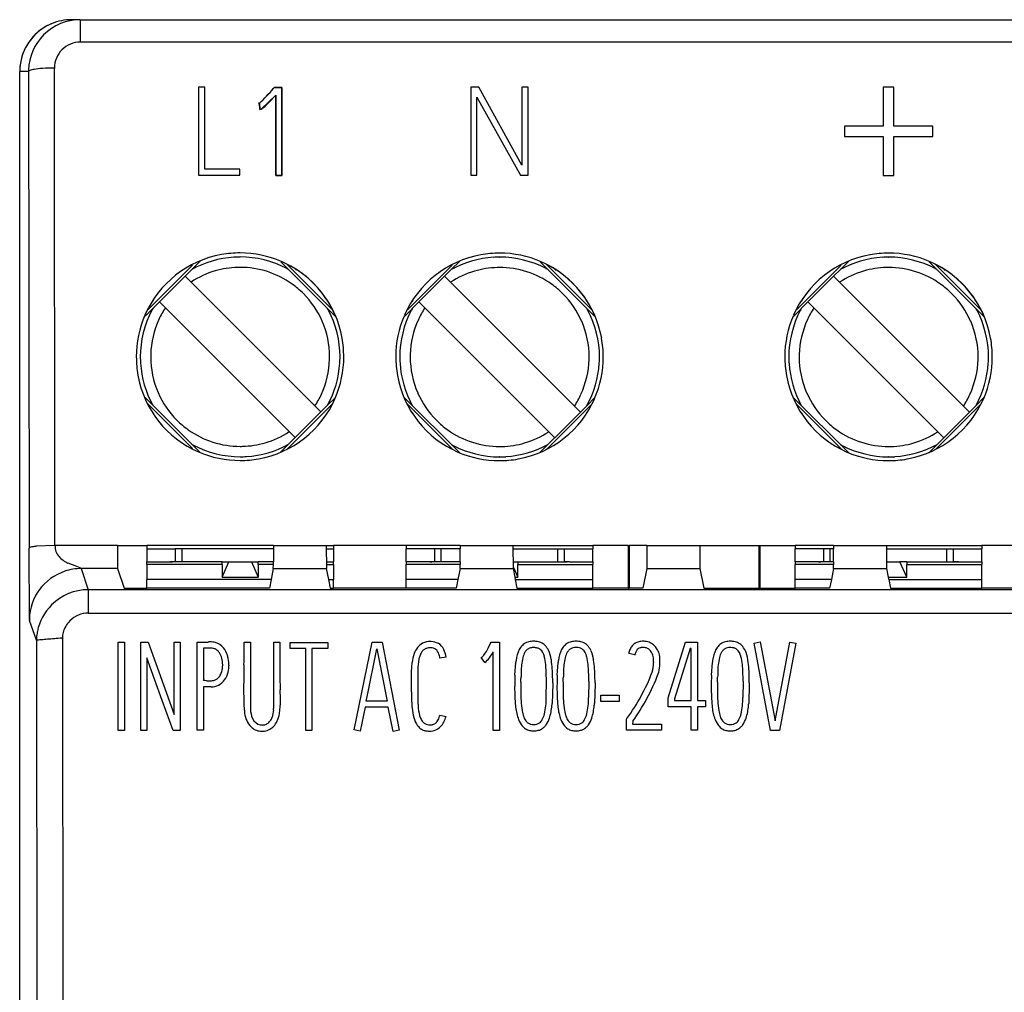
# Model space of a CAD drawing. Extents: x 0.2 to 36.3, y -0.2 to 89.8.
# Drawn here: x 0.3 to 19.2, y 71 to 89.8 of the extents above; entities that cross this region are included whole.
import ezdxf

# ---------------------------------------------------------------- set-up
doc = ezdxf.new("R2010")
doc.units = 0
doc.layers.add('DEFAULT_255_2_778', color=255, linetype='CONTINUOUS')

msp = doc.modelspace()

# ---------------------------------------------------------------- linework, layer by layer
at = {"layer": 'DEFAULT_255_2_778'}
for p, q in [((1.424, 89.758), (1.256, 89.758)), ((1.256, 89.758), (1.256, 89.758)), ((1.424, 89.758), (35.088, 89.758)), ((1.424, 89.758), (1.424, 89.327)), ((35.089, 89.327), (1.424, 89.327)), ((0.255, 88.758), (0.255, 88.758)), ((0.256, 53.758), (0.255, 88.758)), ((0.256, 88.758), (0.255, 88.758)), ((0.425, 88.758), (0.255, 88.758)), ((0.425, 88.791), (0.425, 88.758)), ((0.425, 88.791), (0.435, 79.57)), ((0.935, 79.622), (0.925, 88.826)), ((3.823, 88.456), (3.702, 88.456)), ((3.702, 88.456), (3.702, 86.758)), ((3.823, 86.878), (3.823, 88.456)), ((5.193, 88.303), (4.908, 88.034)), ((5.057, 88.16), (5.192, 88.303)), ((5.162, 88.449), (5.145, 88.43)), ((5.145, 88.43), (5.162, 88.449)), ((5.31, 88.449), (5.162, 88.449)), ((5.162, 88.449), (5.31, 88.449)), ((5.192, 88.303), (5.192, 86.756)), ((5.193, 86.756), (5.193, 88.303)), ((5.31, 86.756), (5.31, 88.449)), ((5.31, 88.449), (5.31, 86.756)), ((9.107, 88.458), (8.953, 88.458)), ((8.953, 88.458), (8.953, 86.758)), ((9.939, 86.954), (9.107, 88.458)), ((10.059, 88.458), (9.939, 88.458)), ((9.939, 88.458), (9.939, 86.954)), ((10.059, 86.758), (10.059, 88.458)), ((17.108, 88.458), (16.905, 88.458)), ((16.905, 88.458), (16.905, 87.708)), ((17.108, 87.708), (17.108, 88.458)), ((4.877, 88.149), (4.863, 88.145)), ((4.863, 88.145), (4.877, 88.149)), ((4.876, 88.149), (4.884, 88.029)), ((4.876, 88.149), (4.876, 88.149)), ((4.884, 88.029), (4.876, 88.149)), ((4.877, 88.149), (4.877, 88.149)), ((4.95, 88.06), (4.987, 88.092)), ((4.987, 88.092), (5.057, 88.16)), ((9.071, 86.758), (9.071, 88.267)), ((9.071, 88.267), (9.911, 86.758)), ((16.905, 87.708), (16.154, 87.708)), ((16.154, 87.708), (16.154, 87.505)), ((17.858, 87.708), (17.108, 87.708)), ((17.858, 87.505), (17.858, 87.708)), ((16.154, 87.505), (16.905, 87.505)), ((16.905, 87.505), (16.905, 86.754)), ((17.108, 86.754), (17.108, 87.505)), ((17.108, 87.505), (17.858, 87.505)), ((3.702, 86.758), (4.497, 86.758)), ((4.497, 86.878), (3.823, 86.878)), ((4.497, 86.758), (4.497, 86.878)), ((5.192, 86.756), (5.31, 86.756)), ((5.31, 86.756), (5.193, 86.756)), ((8.953, 86.758), (9.071, 86.758)), ((9.911, 86.758), (10.059, 86.758)), ((16.905, 86.754), (17.108, 86.754)), ((3.574, 84.943), (3.735, 85.104)), ((4.505, 85.183), (4.506, 85.183)), ((5.289, 85.091), (6.351, 84.029)), ((6.275, 84.176), (5.408, 85.043)), ((8.577, 84.94), (8.738, 85.101)), ((9.508, 85.18), (9.509, 85.18)), ((10.292, 85.088), (11.354, 84.026)), ((16.077, 84.94), (16.238, 85.101)), ((17.008, 85.18), (17.009, 85.18)), ((17.792, 85.088), (18.854, 84.026)), ((2.733, 84.172), (3.588, 85.027)), ((3.443, 84.816), (3.574, 84.943)), ((5.593, 84.929), (5.571, 84.951)), ((7.736, 84.169), (8.591, 85.024)), ((8.446, 84.813), (8.577, 84.94)), ((11.278, 84.173), (10.411, 85.041)), ((10.596, 84.926), (10.573, 84.948)), ((15.236, 84.169), (16.091, 85.024)), ((15.946, 84.813), (16.077, 84.94)), ((18.778, 84.174), (17.91, 85.041)), ((18.096, 84.926), (18.073, 84.948)), ((2.951, 84.319), (3.446, 84.814)), ((3.446, 84.814), (3.559, 84.7)), ((3.559, 84.7), (5.948, 82.312)), ((7.953, 84.316), (8.448, 84.811)), ((8.448, 84.811), (8.562, 84.697)), ((8.562, 84.697), (10.951, 82.309)), ((15.453, 84.316), (15.948, 84.811)), ((15.948, 84.811), (16.062, 84.697)), ((16.062, 84.697), (18.451, 82.309)), ((2.674, 84.042), (2.951, 84.319)), ((2.836, 84.346), (2.813, 84.323)), ((3.065, 84.205), (2.951, 84.319)), ((7.676, 84.039), (7.953, 84.316)), ((7.839, 84.343), (7.816, 84.32)), ((8.067, 84.202), (7.953, 84.316)), ((15.176, 84.039), (15.453, 84.316)), ((15.339, 84.343), (15.316, 84.32)), ((15.567, 84.202), (15.453, 84.316)), ((5.453, 81.817), (3.065, 84.205)), ((10.456, 81.814), (8.067, 84.202)), ((17.956, 81.814), (15.567, 84.202)), ((2.504, 83.261), (2.504, 83.261)), ((7.506, 83.258), (7.506, 83.258)), ((15.006, 83.258), (15.006, 83.258)), ((2.674, 82.474), (3.735, 81.413)), ((6.341, 82.477), (6.191, 82.326)), ((7.676, 82.471), (8.738, 81.41)), ((11.344, 82.474), (11.193, 82.323)), ((15.176, 82.471), (16.238, 81.41)), ((18.844, 82.474), (18.693, 82.323)), ((2.721, 82.356), (3.587, 81.49)), ((6.291, 82.356), (5.408, 81.473)), ((6.062, 82.198), (5.567, 81.703)), ((5.948, 82.312), (6.062, 82.198)), ((6.191, 82.326), (6.062, 82.198)), ((7.724, 82.353), (8.59, 81.487)), ((11.294, 82.353), (10.411, 81.47)), ((11.065, 82.195), (10.57, 81.7)), ((10.951, 82.309), (11.065, 82.195)), ((11.193, 82.323), (11.065, 82.195)), ((15.223, 82.353), (16.09, 81.487)), ((18.794, 82.353), (17.911, 81.47)), ((18.565, 82.195), (18.07, 81.7)), ((18.451, 82.309), (18.565, 82.195)), ((18.693, 82.323), (18.565, 82.195)), ((2.813, 82.194), (2.836, 82.17)), ((7.815, 82.191), (7.839, 82.167)), ((15.315, 82.191), (15.339, 82.167)), ((5.567, 81.703), (5.453, 81.817)), ((5.277, 81.412), (5.567, 81.702)), ((10.28, 81.41), (10.569, 81.699)), ((10.57, 81.7), (10.456, 81.814)), ((17.78, 81.41), (18.069, 81.699)), ((18.07, 81.7), (17.956, 81.814)), ((4.506, 81.333), (4.506, 81.333)), ((9.509, 81.33), (9.508, 81.33)), ((17.009, 81.33), (17.008, 81.33)), ((0.442, 78.198), (0.435, 79.57)), ((0.935, 79.622), (0.582, 79.607)), ((2.139, 79.623), (0.935, 79.622)), ((2.139, 79.623), (2.706, 79.623)), ((2.139, 79.623), (2.143, 79.176)), ((2.139, 79.622), (2.139, 79.623)), ((2.706, 79.623), (2.706, 79.558)), ((5.147, 79.623), (2.706, 79.623)), ((2.706, 79.558), (3.256, 79.558)), ((2.706, 79.558), (2.706, 79.308)), ((3.256, 79.558), (3.256, 79.322)), ((3.381, 79.558), (3.256, 79.558)), ((3.381, 79.558), (3.381, 79.308)), ((5.147, 79.558), (3.381, 79.558)), ((5.147, 79.623), (5.148, 79.558)), ((5.147, 79.623), (6.165, 79.623)), ((5.147, 79.623), (5.147, 79.623)), ((5.148, 79.558), (5.147, 79.308)), ((6.165, 79.623), (6.306, 79.623)), ((6.165, 79.623), (6.168, 79.176)), ((6.165, 79.622), (6.165, 79.623)), ((6.165, 79.558), (6.306, 79.558)), ((6.306, 79.623), (6.306, 79.558)), ((7.706, 79.623), (6.306, 79.623)), ((6.306, 79.558), (6.306, 79.308)), ((7.706, 79.623), (7.706, 79.558)), ((8.747, 79.623), (7.706, 79.623)), ((7.706, 79.308), (7.706, 79.558)), ((8.256, 79.558), (7.706, 79.558)), ((8.381, 79.558), (8.256, 79.558)), ((8.256, 79.322), (8.256, 79.558)), ((8.747, 79.558), (8.381, 79.558)), ((8.381, 79.308), (8.381, 79.558)), ((8.747, 79.623), (8.748, 79.558)), ((8.747, 79.623), (9.765, 79.623)), ((8.747, 79.623), (8.747, 79.623)), ((8.747, 79.308), (8.748, 79.558)), ((9.765, 79.623), (11.306, 79.623)), ((9.765, 79.623), (9.767, 79.176)), ((9.765, 79.622), (9.765, 79.623)), ((9.765, 79.558), (10.631, 79.558)), ((10.631, 79.558), (10.756, 79.558)), ((10.631, 79.308), (10.631, 79.558)), ((10.756, 79.558), (11.306, 79.558)), ((10.756, 79.322), (10.756, 79.558)), ((11.306, 79.623), (11.306, 79.558)), ((11.986, 79.623), (11.306, 79.623)), ((11.306, 79.308), (11.306, 79.558)), ((11.986, 79.623), (11.986, 78.799)), ((11.986, 79.623), (12.006, 79.623)), ((12.006, 79.623), (12.006, 78.799)), ((12.347, 79.623), (12.006, 79.623)), ((12.347, 79.623), (12.345, 79.176)), ((12.347, 79.623), (13.365, 79.623)), ((12.347, 79.623), (12.347, 79.623)), ((13.365, 79.623), (14.506, 79.623)), ((13.365, 79.623), (13.368, 79.176)), ((13.365, 79.622), (13.365, 79.623)), ((14.506, 79.623), (14.526, 79.623)), ((14.506, 79.623), (14.506, 78.799)), ((14.526, 79.623), (15.206, 79.623)), ((14.526, 79.623), (14.526, 78.799)), ((15.206, 79.623), (15.206, 79.558)), ((15.947, 79.623), (15.206, 79.623)), ((15.206, 79.308), (15.206, 79.558)), ((15.756, 79.558), (15.206, 79.558)), ((15.881, 79.558), (15.756, 79.558)), ((15.756, 79.321), (15.756, 79.558)), ((15.947, 79.558), (15.881, 79.558)), ((15.881, 79.308), (15.881, 79.558)), ((15.947, 79.623), (15.948, 79.558)), ((15.947, 79.623), (16.965, 79.623)), ((15.947, 79.623), (15.947, 79.623)), ((15.947, 79.308), (15.947, 79.558)), ((16.965, 79.623), (18.806, 79.623)), ((16.965, 79.623), (16.968, 79.176)), ((16.965, 79.622), (16.965, 79.623)), ((16.965, 79.558), (18.131, 79.558)), ((18.131, 79.558), (18.256, 79.558)), ((18.131, 79.308), (18.131, 79.558)), ((18.256, 79.558), (18.806, 79.558)), ((18.256, 79.322), (18.256, 79.558)), ((18.806, 79.623), (18.806, 79.558)), ((19.548, 79.623), (18.806, 79.623)), ((18.806, 79.308), (18.806, 79.558)), ((1.36, 79.214), (1.187, 79.284)), ((1.419, 79.19), (1.36, 79.214)), ((1.443, 79.176), (1.578, 78.77)), ((2.143, 79.176), (1.443, 79.176)), ((2.143, 79.176), (2.268, 78.799)), ((2.706, 79.308), (3.156, 79.308)), ((2.706, 79.258), (2.706, 79.308)), ((2.706, 79.258), (2.706, 78.969)), ((4.156, 79.258), (2.706, 79.258)), ((3.381, 79.308), (3.156, 79.308)), ((3.157, 79.308), (3.169, 79.308)), ((4.156, 79.308), (3.381, 79.308)), ((4.156, 79.308), (4.29, 79.308)), ((4.156, 79.008), (4.29, 79.308)), ((4.156, 79.258), (4.156, 79.308)), ((4.156, 79.258), (4.156, 79.008)), ((4.29, 79.308), (4.722, 79.308)), ((4.722, 79.308), (4.856, 79.008)), ((4.722, 79.308), (4.856, 79.308)), ((4.856, 79.258), (4.856, 79.308)), ((5.146, 79.308), (4.856, 79.308)), ((4.856, 79.258), (4.856, 79.008)), ((5.146, 79.258), (4.856, 79.258)), ((5.145, 79.176), (5.104, 78.969)), ((5.145, 79.176), (5.146, 79.258)), ((5.145, 79.176), (6.167, 79.176)), ((5.146, 79.258), (5.147, 79.308)), ((6.166, 79.308), (6.306, 79.308)), ((6.166, 79.258), (6.166, 79.258)), ((6.166, 79.258), (6.306, 79.258)), ((6.167, 79.176), (6.209, 78.969)), ((6.306, 79.258), (6.306, 79.308)), ((6.306, 79.258), (6.306, 78.969)), ((7.706, 79.308), (7.706, 79.258)), ((8.169, 79.308), (7.706, 79.308)), ((7.706, 78.969), (7.706, 79.258)), ((8.746, 79.258), (7.706, 79.258)), ((8.171, 79.308), (8.168, 79.308)), ((8.171, 79.308), (8.169, 79.308)), ((8.171, 79.308), (8.177, 79.308)), ((8.381, 79.308), (8.172, 79.308)), ((8.746, 79.308), (8.381, 79.308)), ((8.745, 79.176), (8.704, 78.969)), ((8.745, 79.176), (8.746, 79.258)), ((8.745, 79.176), (9.767, 79.176)), ((8.746, 79.308), (8.746, 79.258)), ((9.766, 79.308), (9.856, 79.308)), ((9.767, 79.208), (9.766, 79.208)), ((9.766, 79.208), (9.856, 79.008)), ((9.768, 79.176), (9.801, 79.008)), ((9.856, 79.308), (9.856, 79.258)), ((9.856, 79.308), (10.631, 79.308)), ((9.856, 79.258), (11.306, 79.258)), ((9.856, 79.008), (9.856, 79.258)), ((10.631, 79.308), (10.813, 79.308)), ((10.856, 79.308), (10.813, 79.308)), ((10.814, 79.308), (10.813, 79.308)), ((10.856, 79.308), (10.814, 79.308)), ((10.856, 79.308), (11.306, 79.308)), ((11.306, 79.308), (11.306, 79.258)), ((11.306, 78.969), (11.306, 79.258)), ((12.345, 79.176), (12.27, 78.799)), ((12.345, 79.176), (13.367, 79.176)), ((13.367, 79.176), (13.443, 78.799)), ((15.206, 79.308), (15.206, 79.258)), ((15.656, 79.308), (15.206, 79.308)), ((15.206, 78.969), (15.206, 79.258)), ((15.946, 79.258), (15.206, 79.258)), ((15.656, 79.308), (15.668, 79.308)), ((15.881, 79.308), (15.669, 79.308)), ((15.756, 79.321), (15.756, 79.321)), ((15.947, 79.308), (15.881, 79.308)), ((15.945, 79.176), (15.904, 78.969)), ((15.945, 79.176), (15.946, 79.258)), ((15.945, 79.176), (16.967, 79.176)), ((15.947, 79.308), (15.946, 79.258)), ((16.966, 79.308), (17.222, 79.308)), ((16.967, 79.176), (17.001, 79.008)), ((17.356, 79.308), (17.222, 79.308)), ((17.356, 79.008), (17.222, 79.308)), ((17.356, 79.308), (17.356, 79.258)), ((17.356, 79.308), (18.131, 79.308)), ((17.356, 79.258), (18.806, 79.258)), ((17.356, 79.008), (17.356, 79.258)), ((18.131, 79.308), (18.314, 79.308)), ((18.314, 79.308), (18.806, 79.308)), ((18.314, 79.308), (18.314, 79.308)), ((18.357, 79.308), (18.315, 79.308)), ((18.806, 79.308), (18.806, 79.258)), ((18.806, 78.969), (18.806, 79.258)), ((2.706, 78.798), (2.706, 78.969)), ((5.104, 78.969), (2.706, 78.969)), ((4.156, 79.008), (4.856, 79.008)), ((5.104, 78.969), (5.07, 78.798)), ((6.209, 78.969), (6.306, 78.969)), ((6.209, 78.969), (6.242, 78.798)), ((6.306, 78.798), (6.306, 78.969)), ((7.706, 78.798), (7.706, 78.969)), ((8.704, 78.969), (7.706, 78.969)), ((8.704, 78.969), (8.67, 78.798)), ((9.801, 79.008), (9.808, 78.969)), ((9.801, 79.008), (9.856, 79.008)), ((9.809, 78.969), (11.306, 78.969)), ((9.809, 78.969), (9.843, 78.798)), ((11.306, 78.798), (11.306, 78.969)), ((15.206, 78.798), (15.206, 78.969)), ((15.904, 78.969), (15.206, 78.969)), ((15.904, 78.969), (15.87, 78.798)), ((17.001, 79.008), (17.009, 78.969)), ((17.001, 79.008), (17.356, 79.008)), ((17.009, 78.969), (18.806, 78.969)), ((17.009, 78.969), (17.043, 78.798)), ((18.806, 78.798), (18.806, 78.969)), ((2.268, 78.799), (2.706, 78.799)), ((5.07, 78.798), (2.706, 78.798)), ((6.242, 78.798), (6.306, 78.798)), ((7.706, 78.798), (6.306, 78.798)), ((8.67, 78.798), (7.706, 78.798)), ((9.843, 78.798), (11.306, 78.798)), ((11.986, 78.798), (11.306, 78.798)), ((11.986, 78.798), (12.006, 78.798)), ((12.27, 78.799), (12.006, 78.799)), ((13.443, 78.799), (14.506, 78.799)), ((14.506, 78.798), (14.526, 78.798)), ((14.526, 78.798), (15.206, 78.798)), ((15.87, 78.798), (15.206, 78.798)), ((17.043, 78.798), (18.806, 78.798)), ((19.47, 78.799), (18.806, 78.799)), ((1.578, 78.769), (1.578, 78.319)), ((34.934, 78.769), (1.578, 78.769)), ((1.578, 78.319), (34.934, 78.319)), ((0.442, 78.198), (0.443, 78.176)), ((0.442, 78.198), (0.442, 78.178)), ((0.579, 77.795), (0.443, 78.176)), ((1.079, 77.836), (1.086, 67.704)), ((1.079, 77.817), (1.079, 77.836)), ((0.579, 77.795), (0.586, 67.672)), ((2.156, 76.058), (2.156, 77.758)), ((2.156, 77.758), (2.276, 77.758)), ((2.276, 77.758), (2.276, 76.058)), ((2.589, 76.055), (2.589, 77.755)), ((2.589, 77.755), (2.73, 77.755)), ((2.73, 77.755), (3.231, 76.363)), ((3.231, 76.363), (3.231, 77.755)), ((3.231, 77.755), (3.351, 77.755)), ((3.351, 77.755), (3.351, 76.056)), ((3.676, 76.06), (3.676, 77.761)), ((3.676, 77.761), (3.854, 77.761)), ((3.953, 77.64), (3.796, 77.64)), ((3.796, 77.64), (3.796, 77.017)), ((4.585, 77.758), (4.705, 77.758)), ((4.705, 77.758), (4.705, 77.044)), ((5.152, 76.969), (5.152, 77.758)), ((5.152, 77.758), (5.272, 77.758)), ((5.272, 77.758), (5.272, 77.044)), ((5.472, 77.633), (5.472, 77.753)), ((5.472, 77.753), (6.194, 77.753)), ((6.194, 77.753), (6.194, 77.633)), ((6.705, 76.067), (7.048, 77.756)), ((7.048, 77.756), (7.243, 77.756)), ((7.243, 77.756), (7.57, 76.063)), ((8.175, 77.77), (8.175, 77.77)), ((9.296, 77.656), (9.327, 77.725)), ((9.327, 77.725), (9.343, 77.76)), ((9.343, 77.76), (9.506, 77.76)), ((9.506, 77.76), (9.506, 76.058)), ((12.76, 76.683), (13.092, 77.758)), ((13.092, 77.758), (13.322, 77.758)), ((13.322, 77.758), (13.322, 76.632)), ((14.415, 77.739), (14.533, 77.763)), ((14.728, 76.058), (14.415, 77.739)), ((14.533, 77.763), (14.818, 76.239)), ((14.818, 76.239), (15.104, 77.76)), ((15.222, 77.739), (14.905, 76.058)), ((15.104, 77.76), (15.222, 77.739)), ((3.005, 76.636), (2.709, 77.459)), ((2.709, 77.459), (2.709, 76.055)), ((5.769, 77.633), (5.472, 77.633)), ((5.769, 76.053), (5.769, 77.633)), ((6.194, 77.633), (5.889, 77.633)), ((5.889, 77.633), (5.889, 76.053)), ((6.975, 76.801), (7.124, 77.534)), ((7.123, 77.535), (7.144, 77.631)), ((7.124, 77.534), (7.123, 77.535)), ((7.144, 77.631), (7.337, 76.622)), ((8.476, 77.466), (8.358, 77.449)), ((9.223, 77.363), (9.155, 77.462)), ((9.386, 76.058), (9.386, 77.57)), ((11.186, 77.483), (11.187, 77.483)), ((12.113, 77.511), (11.996, 77.539)), ((13.181, 77.638), (12.88, 76.667)), ((13.202, 77.638), (13.181, 77.638)), ((13.202, 76.632), (13.202, 77.638)), ((14.161, 77.483), (14.161, 77.483)), ((4.579, 77.321), (4.579, 77.327)), ((7.81, 77.189), (7.822, 77.365)), ((9.802, 77.119), (9.819, 77.369)), ((10.41, 77.008), (10.397, 77.326)), ((10.618, 77.119), (10.635, 77.369)), ((13.592, 77.119), (13.609, 77.369)), ((4.273, 77.179), (4.273, 77.178)), ((7.81, 76.836), (7.81, 77.189)), ((7.93, 77.198), (7.934, 76.564)), ((3.945, 76.897), (3.796, 76.897)), ((3.796, 76.897), (3.796, 76.06)), ((4.705, 77.044), (4.705, 76.687)), ((5.152, 76.678), (5.152, 76.969)), ((5.272, 77.044), (5.272, 77.044)), ((10.408, 76.689), (10.41, 77.008)), ((10.531, 76.955), (10.519, 76.573)), ((10.531, 76.972), (10.531, 76.964)), ((10.531, 76.964), (10.531, 76.955)), ((11.227, 77.008), (11.224, 76.689)), ((11.347, 76.955), (11.335, 76.573)), ((11.347, 76.972), (11.347, 76.964)), ((11.347, 76.964), (11.347, 76.955)), ((14.201, 77.008), (14.199, 76.689)), ((14.321, 76.955), (14.31, 76.573)), ((14.321, 76.972), (14.321, 76.964)), ((14.321, 76.964), (14.321, 76.955)), ((6.938, 76.622), (6.975, 76.801)), ((11.462, 76.615), (11.462, 76.735)), ((11.462, 76.735), (11.81, 76.735)), ((11.81, 76.735), (11.81, 76.615)), ((3.215, 76.056), (3.005, 76.636)), ((4.705, 76.687), (4.705, 76.509)), ((5.152, 76.495), (5.152, 76.678)), ((6.914, 76.502), (6.822, 76.042)), ((7.361, 76.502), (6.914, 76.502)), ((7.337, 76.622), (6.938, 76.622)), ((7.453, 76.039), (7.361, 76.502)), ((11.81, 76.615), (11.462, 76.615)), ((12.76, 76.511), (12.76, 76.683)), ((13.202, 76.511), (12.76, 76.511)), ((12.88, 76.667), (12.88, 76.632)), ((12.88, 76.632), (13.202, 76.632)), ((13.202, 76.06), (13.202, 76.511)), ((13.322, 76.632), (13.477, 76.632)), ((13.477, 76.511), (13.322, 76.511)), ((13.322, 76.511), (13.322, 76.06)), ((13.477, 76.632), (13.477, 76.511)), ((8.358, 76.354), (8.475, 76.326)), ((10.279, 76.203), (10.279, 76.204)), ((11.953, 76.272), (11.963, 76.288)), ((11.953, 76.06), (11.953, 76.272)), ((12.074, 76.234), (12.073, 76.18)), ((12.073, 76.18), (12.628, 76.18)), ((12.628, 76.18), (12.628, 76.06)), ((14.818, 76.239), (14.818, 76.239)), ((2.276, 76.058), (2.156, 76.058)), ((2.709, 76.055), (2.589, 76.055)), ((3.351, 76.056), (3.215, 76.056)), ((3.796, 76.06), (3.676, 76.06)), ((5.889, 76.053), (5.769, 76.053)), ((6.822, 76.042), (6.705, 76.067)), ((7.57, 76.063), (7.453, 76.039)), ((9.506, 76.058), (9.386, 76.058)), ((10.294, 76.072), (10.294, 76.072)), ((11.109, 76.072), (11.11, 76.072)), ((12.628, 76.06), (11.953, 76.06)), ((13.322, 76.06), (13.202, 76.06)), ((14.084, 76.072), (14.084, 76.072)), ((14.905, 76.058), (14.728, 76.058))]:
    msp.add_line(p, q, dxfattribs=at)
for centre, radius, start, end in [((1.256, 88.759), 1, 112.7247, 170.7672), ((1.26, 88.757), 1.004, 112.8966, 135.0843), ((1.424, 88.758), 1, 90.0136, 134.9935), ((1.255, 88.754), 1.004, 90.0054, 112.5811), ((1.255, 89.045), 0.713, 89.909, 90.0303), ((1.253, 88.758), 0.998, 134.8904, 179.9955), ((1.423, 88.759), 0.998, 135.0051, 178.1695), ((1.425, 88.826), 0.5, 90.0974, 135.1009), ((1.425, 88.826), 0.5, 135.0961, 179.997), ((1.256, 88.758), 1, 170.7521, 180.0209), ((0.46, 88.738), 0.0415, 104.7924, 147.8671), ((0.596, 88.375), 0.43, 98.137, 109.9262), ((0.805, 87.115), 1.706, 93.7669, 99.0712), ((0.923, 85.504), 3.322, 89.9611, 93.9725), ((1.637, 88.827), 0.712, 180.0152, 180.0759), ((2.977, 90.238), 2.823, 312.2745, 320.1659), ((2.978, 90.238), 2.823, 312.2745, 320.1659), ((4.876, 88.132), 0.0183, 99.7413, 137.7371), ((4.876, 88.133), 0.0176, 99.6709, 136.8759), ((4.589, 88.477), 0.43, 309.4511, 309.5481), ((4.873, 88.144), 0.00662, 57.4768, 89.8343), ((4.873, 88.144), 0.00692, 58.8804, 89.5815), ((4.88, 88.116), 0.0868, 272.082, 288.6506), ((4.881, 88.115), 0.0855, 271.9589, 288.7737), ((4.869, 88.139), 0.112, 290.3577, 312.0872), ((-8.905, 105.345), 22.152, 308.6965, 308.7025), ((5.477, 87.396), 0.848, 128.4287, 128.7389), ((4.503, 83.234), 2.027, 89.9713, 100.132), ((4.507, 83.259), 2.002, 66.5269, 90.0988), ((9.505, 83.231), 2.027, 89.9713, 100.132), ((9.51, 83.256), 2.002, 66.5269, 90.0988), ((17.005, 83.231), 2.027, 89.9713, 100.132), ((17.01, 83.256), 2.002, 66.5269, 90.0988), ((4.499, 83.265), 1.996, 100.1898, 156.4707), ((4.506, 83.258), 1.925, 93.6046, 118.9503), ((4.506, 83.256), 1.927, 90.0346, 93.609), ((4.506, 83.26), 1.924, 62.1952, 90.0096), ((4.508, 83.265), 1.996, 10.1898, 66.4707), ((4.509, 83.261), 1.998, 22.5072, 63.386), ((9.502, 83.262), 1.996, 100.1898, 156.4707), ((9.508, 83.256), 1.925, 93.6046, 118.9503), ((9.509, 83.253), 1.927, 90.0346, 93.609), ((9.509, 83.257), 1.924, 62.1952, 90.0096), ((9.511, 83.263), 1.996, 10.1898, 66.4707), ((9.512, 83.259), 1.997, 22.509, 63.3898), ((17.002, 83.262), 1.996, 100.1898, 156.4707), ((17.008, 83.256), 1.925, 93.6046, 118.9503), ((17.009, 83.253), 1.927, 90.0346, 93.609), ((17.009, 83.257), 1.924, 62.1952, 90.0096), ((17.01, 83.263), 1.996, 10.1898, 66.4707), ((17.012, 83.258), 1.998, 22.5072, 63.386), ((4.505, 83.26), 1.724, 106.2185, 123.2946), ((4.504, 83.26), 1.723, 91.52, 106.1964), ((4.505, 83.253), 1.73, 90.0002, 91.5281), ((4.506, 83.258), 1.725, 54.4944, 90.029), ((4.503, 83.253), 1.93, 61.0477, 62.1983), ((9.508, 83.257), 1.724, 106.2185, 123.2946), ((9.507, 83.257), 1.723, 91.52, 106.1964), ((9.508, 83.25), 1.73, 90.0002, 91.5281), ((9.508, 83.255), 1.725, 54.4944, 90.029), ((9.506, 83.251), 1.93, 61.0477, 62.1983), ((17.008, 83.257), 1.724, 106.2232, 123.3123), ((17.007, 83.258), 1.723, 91.5143, 106.201), ((17.008, 83.252), 1.729, 89.9997, 91.5232), ((17.009, 83.255), 1.725, 54.591, 90.0282), ((17.006, 83.251), 1.93, 61.0477, 62.1983), ((4.501, 83.255), 1.73, 44.9859, 54.4517), ((4.509, 83.26), 1.721, 23.5826, 45.0403), ((9.504, 83.252), 1.73, 44.9859, 54.4517), ((9.512, 83.257), 1.721, 23.5826, 45.0403), ((17.004, 83.252), 1.73, 44.9956, 54.5486), ((17.012, 83.257), 1.721, 23.5824, 45.04), ((4.503, 83.259), 1.923, 152.1801, 180.0092), ((4.51, 83.255), 1.93, 151.0326, 152.1835), ((4.511, 83.255), 1.731, 146.6903, 155.2906), ((4.502, 83.255), 1.93, 27.8165, 28.9674), ((4.508, 83.259), 1.923, 359.9908, 27.8199), ((9.506, 83.256), 1.923, 152.1801, 180.0092), ((9.513, 83.252), 1.93, 151.0326, 152.1835), ((9.514, 83.252), 1.731, 146.6903, 155.2906), ((9.504, 83.252), 1.93, 27.8165, 28.9674), ((9.511, 83.256), 1.923, 359.9908, 27.8199), ((17.007, 83.256), 1.924, 152.196, 180.0099), ((17.012, 83.253), 1.93, 151.0476, 152.1987), ((17.014, 83.252), 1.731, 146.6903, 155.2906), ((17.004, 83.252), 1.93, 27.8165, 28.9674), ((17.011, 83.256), 1.923, 359.9908, 27.8199), ((4.506, 83.264), 2.002, 156.5269, 180.0988), ((4.501, 83.26), 1.72, 155.3053, 178.5041), ((4.502, 83.258), 1.729, 359.9931, 23.555), ((9.508, 83.261), 2.002, 156.5269, 180.0988), ((9.504, 83.257), 1.72, 155.3053, 178.5041), ((9.505, 83.255), 1.729, 359.9931, 23.555), ((17.008, 83.261), 2.002, 156.5269, 180.0988), ((17.004, 83.257), 1.72, 155.3053, 178.5041), ((17.005, 83.255), 1.729, 359.9934, 23.5551), ((4.476, 83.262), 2.027, 359.9713, 10.132), ((9.479, 83.259), 2.027, 359.9713, 10.132), ((16.979, 83.259), 2.027, 359.9713, 10.132), ((4.531, 83.26), 2.027, 179.9713, 190.132), ((4.507, 83.258), 1.926, 180.023, 183.6009), ((3.331, 83.258), 0.75, 179.9852, 180.0444), ((4.51, 83.259), 1.729, 178.4856, 179.9998), ((4.51, 83.259), 1.729, 179.9936, 203.554), ((4.51, 83.257), 1.72, 335.3257, 358.4894), ((4.501, 83.257), 1.73, 358.4719, 359.9998), ((4.502, 83.257), 2.002, 336.5269, 0.0988), ((4.505, 83.258), 1.926, 356.3991, 359.977), ((5.681, 83.258), 0.75, 359.9556, 0.0148), ((9.534, 83.257), 2.027, 179.9713, 190.132), ((9.51, 83.255), 1.926, 180.023, 183.6009), ((8.334, 83.255), 0.75, 179.9852, 180.0444), ((9.513, 83.256), 1.729, 178.4856, 179.9998), ((9.513, 83.256), 1.729, 179.9936, 203.554), ((9.513, 83.254), 1.72, 335.3257, 358.4894), ((9.503, 83.254), 1.73, 358.4719, 359.9998), ((9.504, 83.255), 2.002, 336.5269, 0.0988), ((9.507, 83.255), 1.926, 356.3991, 359.977), ((10.683, 83.255), 0.75, 359.9556, 0.0148), ((17.034, 83.257), 2.027, 179.9713, 190.132), ((17.011, 83.255), 1.928, 180.023, 183.5986), ((15.834, 83.255), 0.75, 179.9852, 180.0444), ((17.013, 83.256), 1.729, 178.4856, 179.9998), ((17.012, 83.256), 1.729, 179.9936, 203.554), ((17.013, 83.254), 1.72, 335.3162, 358.4973), ((17.005, 83.255), 1.729, 358.4789, 0.0003), ((17.004, 83.255), 2.002, 336.5269, 0.0988), ((17.007, 83.255), 1.926, 356.3991, 359.977), ((18.183, 83.255), 0.75, 359.9556, 0.0148), ((4.504, 83.258), 1.923, 183.5962, 208.9694), ((4.508, 83.258), 1.923, 331.0306, 356.4038), ((9.507, 83.255), 1.923, 183.5962, 208.9694), ((9.51, 83.255), 1.923, 331.0306, 356.4038), ((17.008, 83.255), 1.924, 183.5932, 208.9532), ((17.01, 83.255), 1.923, 331.0306, 356.4038), ((4.499, 83.256), 1.996, 190.1898, 246.4707), ((9.502, 83.253), 1.996, 190.1898, 246.4707), ((17.002, 83.253), 1.996, 190.1898, 246.4707), ((4.503, 83.257), 1.722, 203.5813, 225.0354), ((4.508, 83.257), 1.996, 280.1898, 336.4707), ((4.5, 83.262), 1.732, 326.7256, 335.3115), ((9.506, 83.254), 1.722, 203.5813, 225.0354), ((9.511, 83.254), 1.996, 280.1898, 336.4707), ((9.503, 83.259), 1.732, 326.7256, 335.3115), ((17.006, 83.254), 1.722, 203.5813, 225.0354), ((17.011, 83.254), 1.996, 280.1898, 336.4707), ((17.003, 83.259), 1.731, 326.708, 335.3015), ((4.51, 83.261), 1.73, 224.986, 234.4533), ((9.513, 83.258), 1.73, 224.986, 234.4533), ((17.012, 83.258), 1.73, 224.986, 234.4533), ((4.506, 83.258), 1.725, 234.4969, 270.0295), ((4.506, 83.256), 1.723, 286.229, 303.3295), ((9.509, 83.255), 1.725, 234.4969, 270.0295), ((17.008, 83.255), 1.725, 234.4969, 270.0295), ((9.509, 83.253), 1.723, 286.229, 303.3295), ((17.009, 83.253), 1.723, 286.229, 303.3295), ((4.508, 83.262), 1.93, 241.0476, 242.1987), ((4.505, 83.257), 1.924, 242.196, 270.0099), ((4.507, 83.263), 1.73, 270, 271.5205), ((4.507, 83.256), 1.723, 271.5121, 286.207), ((4.506, 83.257), 1.924, 273.5932, 298.9532), ((9.511, 83.259), 1.93, 241.0476, 242.1987), ((9.508, 83.254), 1.924, 242.196, 270.0099), ((9.509, 83.26), 1.73, 270, 271.5205), ((9.51, 83.253), 1.723, 271.5121, 286.207), ((9.509, 83.255), 1.924, 273.5932, 298.9532), ((17.01, 83.259), 1.93, 241.0476, 242.1987), ((17.008, 83.254), 1.924, 242.196, 270.0099), ((17.009, 83.26), 1.73, 270, 271.5205), ((17.01, 83.253), 1.723, 271.5121, 286.207), ((17.009, 83.255), 1.924, 273.5932, 298.9532), ((4.5, 83.263), 2.002, 246.5269, 270.0988), ((4.505, 83.288), 2.027, 269.9713, 280.132), ((4.506, 83.261), 1.928, 270.023, 273.5986), ((9.503, 83.26), 2.002, 246.5269, 270.0988), ((9.507, 83.285), 2.027, 269.9713, 280.132), ((9.508, 83.258), 1.928, 270.023, 273.5986), ((17.003, 83.26), 2.002, 246.5269, 270.0988), ((17.007, 83.285), 2.027, 269.9713, 280.132), ((17.008, 83.258), 1.928, 270.023, 273.5986), ((0.457, 79.555), 0.0278, 105.579, 141.2994), ((0.44, 79.57), 0.00488, 152.1722, 175.5602), ((0.538, 79.341), 0.256, 100.3256, 110.152), ((0.681, 78.609), 1.002, 95.6629, 100.8929), ((1.257, 79.619), 0.323, 179.3462, 180.0029), ((1.258, 79.619), 0.323, 179.9878, 220.8182), ((1.393, 79.754), 0.514, 222.403, 246.3215), ((1.446, 78.17), 1.007, 90.2094, 108.4795), ((1.345, 79.029), 0.177, 56.7054, 65.3526), ((3.161, 79.727), 0.419, 271.0779, 279.1884), ((3.203, 79.595), 0.283, 275.1006, 275.2837), ((3.234, 79.349), 0.0357, 261.331, 309.6625), ((8.166, 79.641), 0.333, 271.8909, 280.4059), ((8.201, 79.595), 0.283, 275.1006, 275.2837), ((8.232, 79.349), 0.0357, 261.331, 309.6625), ((10.758, 79.321), 0.00242, 187.5686, 221.9817), ((10.782, 79.361), 0.0481, 236.5288, 273.0943), ((10.901, 79.879), 0.578, 258.3886, 261.2504), ((15.656, 79.585), 0.278, 269.9801, 272.6638), ((15.666, 79.674), 0.366, 270.3793, 279.5855), ((15.731, 79.353), 0.0406, 263.3933, 306.9836), ((18.279, 79.349), 0.0357, 230.3375, 278.669), ((18.311, 79.595), 0.283, 264.7163, 264.8994), ((18.35, 79.581), 0.275, 256.4197, 262.4385), ((1.439, 78.178), 0.997, 108.2855, 178.8126), ((1.578, 77.77), 1, 90.0191, 135.0456), ((1.587, 77.761), 1.012, 135.0336, 168.2699), ((1.578, 77.818), 0.5, 90.0756, 135.1596), ((1.587, 77.81), 0.512, 135.1794, 165.1022), ((1.434, 77.795), 0.855, 170.6369, 179.9128), ((1.489, 77.788), 0.91, 168.6685, 170.7145), ((2.898, 53.065), 24.839, 94.2988, 94.6446), ((2.742, 55.113), 22.784, 94.1863, 94.296), ((1.491, 77.836), 0.413, 165.2276, 179.6862), ((1.433, 77.839), 0.354, 179.9953, 180.4085), ((1.294, 77.797), 0.716, 179.9932, 180.1287), ((0.532, 78.374), 0.581, 274.6081, 275.5141), ((4.026, 40.464), 37.489, 95.1759, 95.2619), ((3.029, 51.417), 26.491, 94.9168, 95.1648), ((3.047, 51.211), 26.698, 94.6429, 94.9181), ((3.848, 79.606), 1.846, 270.1909, 271.3212), ((3.965, 74.165), 3.597, 90.8841, 91.1816), ((3.928, 76.543), 1.219, 90.0445, 90.8812), ((3.938, 77.386), 0.376, 75.3566, 91.5907), ((3.953, 77.456), 0.185, 85.1089, 89.9927), ((3.954, 77.461), 0.179, 72.0141, 85.2149), ((3.941, 77.448), 0.315, 40.2083, 73.0012), ((3.843, 77.371), 0.44, 16.2027, 39.6784), ((-15.209, 77.828), 19.794, 358.551, 359.7978), ((8.199, 77.428), 0.356, 119.8667, 161.9803), ((8.176, 77.393), 0.377, 90.1913, 114.1922), ((8.173, 77.404), 0.245, 90.5502, 107.0904), ((8.178, 77.377), 0.272, 90.0087, 91.5936), ((8.177, 77.367), 0.403, 90, 90.323), ((8.177, 77.379), 0.39, 88.3788, 90.0047), ((8.178, 77.384), 0.266, 89.6085, 89.9935), ((8.18, 77.45), 0.199, 74.2368, 90.2322), ((8.186, 77.479), 0.29, 61.012, 89.5874), ((8.197, 77.511), 0.136, 52.6502, 74.0172), ((8.182, 77.498), 0.277, 25.585, 58.395), ((8.614, 77.981), 0.756, 321.4381, 334.5229), ((10.178, 77.466), 0.327, 135.0408, 152.9544), ((10.133, 77.506), 0.267, 124.6687, 134.3912), ((10.133, 77.499), 0.272, 102.7221, 123.8259), ((10.142, 77.493), 0.159, 110.3137, 129.862), ((10.165, 77.354), 0.421, 90.0032, 102.7086), ((10.158, 77.448), 0.206, 91.5469, 110.0217), ((10.167, 77.409), 0.246, 91.7512, 93.5135), ((10.167, 77.408), 0.247, 89.9973, 91.7539), ((10.165, 77.354), 0.421, 89.1962, 89.998), ((10.167, 77.402), 0.252, 74.5156, 89.951), ((10.165, 77.355), 0.42, 83.9914, 89.1972), ((10.18, 77.449), 0.325, 67.5643, 84.8746), ((10.185, 77.472), 0.18, 54.0348, 74.138), ((10.2, 77.512), 0.259, 44.3491, 66.2386), ((10.129, 77.448), 0.355, 25.6291, 43.8451), ((10.994, 77.466), 0.327, 135.0405, 152.9546), ((10.949, 77.506), 0.267, 124.6687, 134.3912), ((10.949, 77.499), 0.272, 102.7221, 123.8259), ((10.961, 77.489), 0.163, 110.5879, 129.5883), ((10.981, 77.355), 0.42, 89.994, 102.7207), ((10.973, 77.446), 0.208, 95.8205, 109.7153), ((10.981, 77.386), 0.268, 92.8497, 96.2422), ((10.981, 77.337), 0.317, 90.008, 92.2908), ((10.981, 77.357), 0.418, 89.3438, 90.0024), ((10.981, 77.351), 0.304, 88.1658, 90.0063), ((10.981, 77.355), 0.42, 83.9929, 89.3474), ((10.984, 77.402), 0.253, 74.7662, 88.5236), ((10.989, 77.399), 0.376, 83.8472, 84.3812), ((10.997, 77.45), 0.324, 67.549, 84.306), ((11, 77.47), 0.183, 54.2073, 74.0452), ((11.017, 77.513), 0.258, 44.2577, 66.2637), ((10.949, 77.45), 0.351, 25.5698, 43.9882), ((12.237, 77.539), 0.229, 140.231, 159.8597), ((12.246, 77.53), 0.241, 121.4344, 140.0236), ((12.25, 77.516), 0.255, 102.9874, 120.6426), ((12.247, 77.532), 0.12, 93.9893, 134.6112), ((12.275, 77.415), 0.36, 89.9934, 103.262), ((12.273, 77.388), 0.267, 93.833, 97.4471), ((12.276, 77.364), 0.291, 90.0578, 94.1392), ((12.276, 77.532), 0.242, 89.9363, 90.1913), ((12.276, 77.379), 0.396, 84.385, 89.9811), ((12.276, 77.393), 0.261, 88.6949, 90.0055), ((12.281, 77.469), 0.186, 66.6543, 89.7867), ((12.287, 77.466), 0.308, 65.8391, 84.743), ((12.281, 77.478), 0.177, 32.5337, 65.2673), ((12.29, 77.481), 0.293, 45.2144, 65.181), ((12.276, 77.465), 0.314, 27.5651, 45.4717), ((13.972, 77.462), 0.332, 135.1549, 152.7738), ((13.924, 77.505), 0.268, 124.7732, 134.4818), ((13.924, 77.497), 0.274, 102.8009, 123.7472), ((13.933, 77.492), 0.16, 110.3929, 129.7827), ((13.955, 77.356), 0.419, 90.0128, 102.7182), ((13.948, 77.448), 0.207, 95.2868, 109.8983), ((13.956, 77.385), 0.27, 92.84, 95.7738), ((13.955, 77.33), 0.325, 90.0096, 92.0894), ((13.955, 77.347), 0.307, 87.4475, 90.0121), ((13.955, 77.357), 0.418, 89.1335, 89.9982), ((13.955, 77.36), 0.415, 83.8683, 89.1332), ((13.958, 77.401), 0.254, 74.7825, 87.7688), ((13.972, 77.452), 0.322, 67.5343, 85.0184), ((13.976, 77.472), 0.18, 54.0316, 74.1413), ((13.989, 77.511), 0.261, 44.4148, 66.173), ((13.919, 77.447), 0.355, 25.6067, 43.8094), ((3.959, 77.481), 0.159, 50.8447, 71.5339), ((3.925, 77.434), 0.217, 32.3185, 51.83), ((3.806, 77.359), 0.357, 14.2256, 32.2656), ((3.7, 77.322), 0.59, 0.0033, 16.8984), ((8.606, 77.279), 0.789, 160.8786, 173.7764), ((8.809, 77.24), 0.877, 163.6551, 177.9966), ((8.259, 77.402), 0.304, 147.0304, 163.7814), ((8.16, 77.461), 0.188, 127.1771, 145.7606), ((8.155, 77.464), 0.183, 107.432, 126.5438), ((8.185, 77.503), 0.15, 31.4669, 50.7977), ((8.023, 77.409), 0.337, 9.9818, 30.651), ((7.653, 77.323), 0.716, 10.1393, 11.6316), ((7.992, 77.406), 0.487, 7.1038, 25.7164), ((8.982, 77.689), 0.286, 307.2971, 321.1783), ((8.785, 77.874), 0.673, 310.5979, 333.1634), ((10.494, 77.319), 0.675, 154.0263, 172.526), ((11.191, 77.174), 1.269, 166.9792, 179.6826), ((10.313, 77.374), 0.368, 149.1515, 166.4377), ((10.179, 77.455), 0.212, 130.847, 149.3045), ((10.135, 77.435), 0.241, 11.4994, 49.4614), ((9.461, 77.246), 0.939, 4.8678, 14.5893), ((9.835, 77.316), 0.677, 9.1027, 24.8662), ((11.305, 77.32), 0.67, 153.9393, 172.5779), ((12.015, 77.174), 1.276, 167.0271, 179.7346), ((11.131, 77.374), 0.37, 149.1969, 166.3923), ((11, 77.45), 0.218, 131.0485, 148.9737), ((10.952, 77.436), 0.239, 11.87, 49.4484), ((10.622, 77.326), 0.586, 15.5703, 15.8071), ((10.291, 77.248), 0.926, 4.8326, 14.6956), ((10.654, 77.317), 0.674, 9.041, 24.8792), ((12.602, 77.383), 0.626, 158.0054, 165.6053), ((12.345, 77.469), 0.235, 140.8678, 169.8407), ((12.2, 77.428), 0.272, 11.0198, 32.2859), ((11.854, 77.365), 0.624, 1.0698, 10.6169), ((12.222, 77.44), 0.374, 10.9792, 27.1643), ((11.995, 77.396), 0.605, 359.5405, 11.0026), ((14.284, 77.319), 0.675, 154.0263, 172.526), ((14.987, 77.174), 1.274, 166.9915, 179.7667), ((14.1, 77.376), 0.364, 149.0667, 166.5223), ((13.968, 77.456), 0.21, 130.7508, 149.4008), ((13.927, 77.437), 0.238, 11.8411, 49.5769), ((13.59, 77.324), 0.593, 15.5749, 15.8078), ((13.252, 77.246), 0.939, 4.8681, 14.5891), ((13.622, 77.315), 0.681, 8.9028, 24.8512), ((3.765, 77.306), 0.403, 338.9559, 356.648), ((3.664, 77.318), 0.505, 359.9953, 14.7525), ((3.664, 77.318), 0.505, 355.9591, 358.9707), ((3.663, 77.318), 0.506, 358.9707, 359.9999), ((3.702, 77.322), 0.589, 345.8861, 359.5405), ((3.705, 77.322), 0.585, 359.536, 360), ((24.66, 76.811), 20.087, 178.5446, 179.7916), ((10.127, 77.155), 2.197, 176.9869, 178.8672), ((11.188, 77.194), 1.38, 171.1523, 172.7002), ((9.225, 77.191), 1.3, 9.7718, 10.3091), ((8.408, 77.088), 2.122, 359.6861, 8.7578), ((11.956, 77.203), 1.332, 171.23, 172.8338), ((7.778, 77.027), 3.449, 359.9977, 4.9679), ((10.067, 77.197), 1.273, 9.6856, 10.2343), ((9.232, 77.088), 2.114, 359.6854, 8.7918), ((11.852, 77.365), 0.625, 342.6732, 359.9929), ((11.854, 77.365), 0.624, 0.0001, 1.0699), ((11.808, 77.371), 0.791, 343.362, 354.8423), ((11.538, 77.398), 1.062, 354.6597, 358.6531), ((11.772, 77.391), 0.828, 358.7951, 359.9912), ((14.978, 77.194), 1.38, 171.1523, 172.7002), ((10.755, 77.023), 3.447, 359.9671, 5.04), ((12.997, 77.188), 1.318, 9.7603, 10.1581), ((12.191, 77.087), 2.13, 359.6458, 8.7482), ((3.95, 77.203), 0.188, 302.7175, 322.0013), ((3.903, 77.259), 0.378, 299.289, 347.7105), ((3.863, 77.273), 0.3, 321.5908, 338.0595), ((17.553, 76.864), 7.755, 178.1147, 179.6668), ((-8.669, 77.387), 18.592, 358.7668, 359.0265), ((-17.481, 77.51), 27.405, 359.0822, 359.1257), ((16.615, 77.004), 6.695, 178.4833, 179.2471), ((0.616, 76.987), 9.915, 359.914, 0.5167), ((18.369, 76.864), 7.755, 178.1147, 179.6668), ((-8.93, 77.414), 19.669, 358.7668, 359.003), ((-16.83, 77.513), 27.57, 359.0834, 359.1268), ((17.597, 77.002), 6.861, 178.5114, 179.2427), ((1.47, 76.987), 9.877, 359.9135, 0.5189), ((8.885, 78.548), 3.818, 323.7163, 338.9925), ((8.767, 78.608), 4.071, 324.336, 338.9304), ((21.264, 76.865), 7.676, 178.1094, 179.7196), ((-5.41, 77.396), 19.124, 358.7803, 359.0286), ((20.64, 77), 6.929, 178.5245, 179.2396), ((-13.692, 77.51), 27.407, 359.0829, 359.1264), ((4.208, 76.987), 10.114, 359.9179, 0.495), ((3.786, 75.558), 1.459, 87.3327, 89.6112), ((4.128, 83.835), 6.825, 267.6989, 267.8029), ((3.917, 78.218), 1.204, 267.5833, 269.7613), ((3.918, 77.431), 0.417, 269.2035, 280.3892), ((3.952, 77.206), 0.308, 268.7586, 296.282), ((3.958, 77.193), 0.176, 281.4041, 302.1649), ((11.128, 76.857), 6.556, 179.768, 183.7914), ((10.999, 77.078), 5.726, 180.3457, 182.397), ((13.408, 76.868), 3.61, 179.7035, 185.3555), ((15.202, 76.887), 5.405, 179.7672, 179.9995), ((23.911, 76.678), 13.996, 178.7352, 179.1891), ((14.224, 76.868), 3.61, 179.7035, 185.3555), ((16.018, 76.887), 5.405, 179.7672, 179.9995), ((23.997, 76.694), 13.266, 178.7214, 179.236), ((7.777, 77.027), 3.45, 359.6759, 360), ((18.949, 76.887), 5.361, 179.8257, 180), ((17.199, 76.868), 3.611, 179.7032, 185.3548), ((27.974, 76.677), 14.268, 178.7488, 179.1905), ((10.624, 77.021), 3.577, 359.7832, 360), ((-51.036, 74.815), 56.349, 2.0385, 2.0578), ((0.041, 76.608), 5.241, 0.2841, 2.3185), ((10.452, 76.726), 2.643, 179.1894, 185.2839), ((-18.407, 76.842), 26.217, 359.9078, 359.9867), ((34.017, 76.758), 26.207, 179.9078, 179.9866), ((15.276, 76.805), 5.36, 179.2349, 179.9709), ((12.033, 76.776), 2.117, 179.1516, 189.0487), ((16.009, 76.807), 5.277, 179.2978, 179.9763), ((12.873, 76.778), 2.141, 179.1615, 188.9769), ((19.145, 76.806), 5.438, 179.2341, 179.97), ((15.841, 76.777), 2.134, 179.1538, 189.0006), ((5.244, 76.479), 0.539, 176.9035, 195.8836), ((3.532, 76.618), 1.75, 352.2982, 0.529), ((10.096, 76.687), 2.165, 183.2627, 184.1569), ((8.858, 76.582), 0.924, 183.2377, 194.7628), ((11.368, 76.687), 1.562, 185.7185, 186.7507), ((10.725, 76.595), 0.913, 185.7848, 201.0441), ((9.043, 76.68), 1.365, 347.0111, 0.3802), ((9.448, 76.617), 1.071, 342.3222, 355.7207), ((8.554, 76.715), 1.971, 354.823, 355.8631), ((12.184, 76.687), 1.562, 185.7185, 186.7507), ((11.541, 76.595), 0.913, 185.7848, 201.0441), ((9.855, 76.681), 1.369, 347.0112, 0.3443), ((10.277, 76.616), 1.058, 342.1693, 355.7389), ((9.375, 76.715), 1.966, 354.8205, 355.863), ((15.144, 76.685), 1.548, 185.7219, 186.8774), ((12.824, 76.681), 1.374, 347.0557, 0.3356), ((13.252, 76.616), 1.058, 342.1693, 355.7388), ((12.349, 76.715), 1.966, 354.8205, 355.863), ((5.102, 76.459), 0.516, 183.9154, 200.2523), ((4.966, 76.402), 0.251, 196.2389, 242.1421), ((4.846, 76.42), 0.3, 323.3629, 338.6118), ((4.727, 76.457), 0.425, 339.9173, 358.7922), ((4.141, 76.492), 1.011, 357.4917, 0.1381), ((4.777, 76.453), 0.494, 332.7246, 351.8604), ((8.872, 76.586), 1.056, 185.6018, 195.2615), ((8.356, 76.451), 0.405, 194.9605, 206.2691), ((8.04, 76.413), 0.323, 331.7262, 349.4765), ((8.028, 76.437), 0.461, 331.8058, 346.1121), ((11.632, 76.74), 1.715, 189.9644, 190.2063), ((10.68, 76.558), 0.746, 189.4154, 198.3355), ((10.25, 76.416), 0.294, 198.3647, 215.9638), ((9.95, 76.478), 0.436, 330.8485, 346.1708), ((11.498, 76.559), 0.748, 188.9142, 198.3699), ((11.073, 76.421), 0.302, 198.7606, 215.9078), ((10.762, 76.479), 0.44, 330.9171, 346.1023), ((14.511, 76.594), 0.909, 185.9382, 201.0696), ((14.462, 76.557), 0.738, 188.8466, 198.4375), ((14.043, 76.418), 0.297, 198.5716, 215.9837), ((13.729, 76.482), 0.448, 331.0541, 345.9653), ((5.016, 76.424), 0.423, 199.8189, 219.8541), ((4.94, 76.363), 0.326, 220.1902, 239.0152), ((4.932, 76.351), 0.19, 243.9472, 260.5076), ((4.931, 76.358), 0.196, 261.3127, 268.9941), ((4.931, 76.356), 0.195, 268.9982, 270.0033), ((4.931, 76.356), 0.195, 269.9967, 279.2763), ((4.936, 76.342), 0.18, 278.337, 300.6163), ((4.916, 76.369), 0.213, 301.6127, 323.3469), ((4.925, 76.354), 0.315, 298.6706, 316.969), ((4.87, 76.404), 0.389, 317.1486, 332.8761), ((8.306, 76.421), 0.467, 194.0137, 215.9109), ((8.116, 76.282), 0.231, 215.712, 236.7786), ((8.235, 76.395), 0.271, 206.8531, 207.1318), ((8.189, 76.367), 0.217, 206.2059, 227.2829), ((8.151, 76.334), 0.168, 229.0906, 248.5305), ((8.165, 76.372), 0.208, 248.8555, 264.4538), ((8.168, 76.383), 0.219, 263.848, 269.9903), ((8.168, 76.383), 0.219, 270.0066, 270.4585), ((8.168, 76.377), 0.214, 270.4271, 281.7324), ((8.179, 76.323), 0.158, 281.8371, 300.2542), ((8.179, 76.317), 0.153, 301.4591, 320.5739), ((8.137, 76.369), 0.333, 295.0312, 333.1832), ((8.109, 76.378), 0.246, 320.0556, 331.4587), ((10.295, 76.434), 0.454, 201.5977, 219.6396), ((10.155, 76.315), 0.27, 219.1811, 236.6473), ((10.179, 76.365), 0.206, 216.2244, 231.7345), ((10.165, 76.369), 0.201, 235.514, 270.0244), ((10.165, 76.369), 0.201, 269.9756, 304.486), ((10.155, 76.361), 0.2, 308.2714, 331.3652), ((10.127, 76.367), 0.344, 313.53, 323.9778), ((10.029, 76.434), 0.463, 324.4569, 342.0878), ((11.111, 76.434), 0.454, 201.5977, 219.6395), ((10.972, 76.317), 0.272, 219.1961, 236.5385), ((10.985, 76.356), 0.192, 215.7474, 232.3551), ((10.981, 76.369), 0.201, 235.4499, 270.0197), ((10.981, 76.369), 0.201, 269.9803, 304.55), ((10.972, 76.36), 0.2, 308.2586, 331.3781), ((10.944, 76.366), 0.342, 313.5045, 324.0029), ((10.844, 76.434), 0.463, 324.4569, 342.0878), ((14.086, 76.435), 0.455, 201.6186, 219.6187), ((13.945, 76.316), 0.271, 219.1364, 236.5884), ((13.958, 76.355), 0.19, 215.7215, 232.5293), ((13.956, 76.369), 0.201, 235.4499, 270.0197), ((13.956, 76.369), 0.201, 269.9803, 304.5501), ((13.944, 76.362), 0.202, 308.4214, 331.2152), ((13.913, 76.371), 0.349, 313.6843, 323.9611), ((13.818, 76.434), 0.463, 324.4806, 342.1005), ((4.926, 76.344), 0.303, 239.4379, 259.7634), ((4.929, 76.368), 0.327, 259.9538, 269.9999), ((4.929, 76.373), 0.332, 270, 270.2813), ((4.929, 76.369), 0.328, 270.284, 277.6516), ((4.932, 76.343), 0.301, 277.8047, 298.5648), ((8.128, 76.295), 0.249, 235.9998, 252.2542), ((8.137, 76.328), 0.283, 252.5593, 264.9315), ((8.156, 76.357), 0.314, 261.9834, 267.6466), ((8.156, 76.357), 0.314, 267.6459, 270.0002), ((8.156, 76.357), 0.314, 269.9993, 292.8169), ((10.141, 76.305), 0.254, 237.9051, 256.4683), ((10.166, 76.422), 0.374, 256.8934, 270.0121), ((10.166, 76.423), 0.375, 269.9973, 270.6509), ((10.166, 76.424), 0.376, 270.6527, 277.0448), ((10.179, 76.348), 0.299, 276.4331, 292.5032), ((10.204, 76.287), 0.232, 292.6865, 313.4815), ((10.957, 76.306), 0.255, 237.9425, 256.485), ((10.982, 76.423), 0.375, 256.9155, 270.0088), ((10.983, 76.425), 0.377, 270.0001, 271.0151), ((10.983, 76.426), 0.378, 271.0185, 277.0303), ((10.995, 76.347), 0.298, 276.4076, 292.5287), ((11.02, 76.287), 0.232, 292.6865, 313.4815), ((13.931, 76.305), 0.254, 237.9651, 256.5371), ((13.957, 76.422), 0.374, 256.8665, 269.9843), ((13.957, 76.418), 0.37, 269.9973, 270.6552), ((13.957, 76.417), 0.369, 270.6511, 277.1679), ((13.97, 76.345), 0.296, 276.334, 292.6021), ((13.994, 76.288), 0.234, 292.6505, 313.3286)]:
    msp.add_arc(centre, radius, start, end, dxfattribs=at)

doc.saveas('drawing.dxf')
